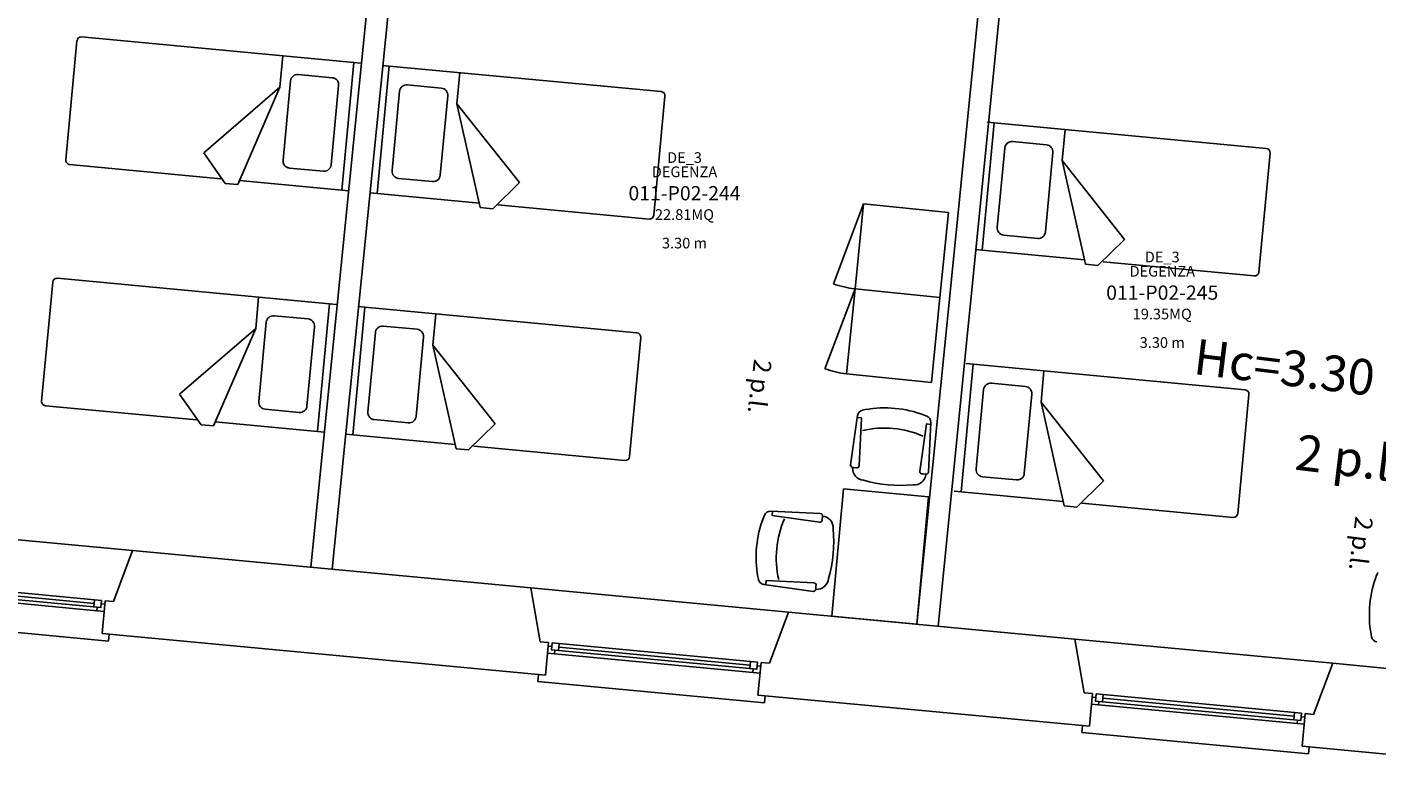
# Model space of a CAD drawing. Units: millimetres. Extents: x -870 to -711, y 772 to 855.
# Drawn here: x -783 to -773, y 777 to 782 of the extents above; entities that cross this region are included whole.
import ezdxf
from ezdxf.enums import TextEntityAlignment as Align

# ---------------------------------------------------------------- set-up
doc = ezdxf.new("R2010")
doc.units = ezdxf.units.MM
for name, color, linetype in [('A-Codifica', 3, 'Continuous'), ('A-Superfici', 40, 'Continuous'), ('A-Testo', 2, 'Continuous')]:
    doc.layers.add(name, color=color, linetype=linetype)
doc.styles.add('ARIAL', font='arial.ttf')
doc.styles.get("Standard").update_dxf_attribs({"font": 'arial.ttf'})

# ---------------------------------------------------------------- blocks, each defined once
blk = doc.blocks.new('Codifica locale')
at = {"layer": 'A-Codifica', "flags": 4}
blk.add_attdef('CODIFICA_LOCALE', text='', height=0.1, dxfattribs=at).set_placement((0, -0.1), align=Align.MIDDLE_CENTER)
at = {"layer": 'A-Testo'}
for tag, flags, p in [('DESTINAZIONE_2', 4, (0, 0.15)), ('DESTINAZIONE', 4, (0, 0.05)), ('SUPERFICIE', 4, (0, -0.25)), ('ALTEZZA_LOCALE', 4, (0, -0.35)), ('ALTEZZA_CONTROSSOFFITTO', 4, (0, -0.45)), ('NOTE', 1, (0, -0.55))]:
    blk.add_attdef(tag, text='', height=0.075, dxfattribs=dict(at, flags=flags)).set_placement(p, align=Align.MIDDLE_CENTER)

msp = doc.modelspace()

# ---------------------------------------------------------------- linework, layer by layer
at = {"linetype": 'Continuous'}
for p, q in [((-782.564, 781.9707), (-782.6425, 781.1354)), ((-782.5313, 781.9978), (-780.5723, 781.8136)), ((-781.1192, 781.865), (-781.1398, 781.6459)), ((-780.622, 781.8183), (-780.7062, 780.9233)), ((-780.7725, 781.712), (-781.0111, 781.7345)), ((-780.3735, 781.794), (-780.4577, 780.899)), ((-778.4642, 781.6144), (-780.4232, 781.7986)), ((-779.8763, 781.7472), (-779.8969, 781.5281)), ((-781.6735, 781.1845), (-781.1398, 781.6459)), ((-781.4359, 780.9618), (-781.1398, 781.6459)), ((-781.0655, 781.6894), (-781.1179, 781.1325)), ((-780.7798, 781.1008), (-780.7274, 781.6576)), ((-780.2455, 781.6615), (-780.0069, 781.6391)), ((-780.3523, 781.0596), (-780.2999, 781.6165)), ((-779.9618, 781.5847), (-780.0142, 781.0278)), ((-778.4372, 781.5818), (-778.5157, 780.7465)), ((-779.7335, 780.8008), (-779.8969, 781.5281)), ((-779.4586, 780.9753), (-779.8969, 781.5281)), ((-776.1258, 781.3955), (-776.21, 780.5006)), ((-774.2165, 781.216), (-776.1755, 781.4002)), ((-775.6286, 781.3488), (-775.6492, 781.1297)), ((-775.9978, 781.2631), (-775.7591, 781.2407)), ((-781.6735, 781.1845), (-781.5235, 780.97)), ((-776.1046, 780.6612), (-776.0522, 781.2181)), ((-775.7141, 781.1863), (-775.7665, 780.6294)), ((-774.1895, 781.1834), (-774.268, 780.3481)), ((-782.6155, 781.1028), (-781.5545, 781.003)), ((-781.0728, 781.0781), (-780.8342, 781.0557)), ((-775.4858, 780.4024), (-775.6492, 781.1297)), ((-775.2109, 780.5769), (-775.6492, 781.1297)), ((-781.5235, 780.97), (-781.4359, 780.9618)), ((-781.424, 780.9908), (-780.6565, 780.9186)), ((-780.0686, 780.9828), (-780.3072, 781.0052)), ((-779.4586, 780.9753), (-779.646, 780.7926)), ((-779.7398, 780.8315), (-780.5074, 780.9036)), ((-779.646, 780.7926), (-779.7335, 780.8008)), ((-778.5484, 780.7195), (-779.6094, 780.8192)), ((-777.2554, 780.2661), (-777.0432, 780.8266)), ((-777.1031, 780.2303), (-777.0432, 780.8266)), ((-777.0432, 780.8266), (-776.447, 780.7667)), ((-776.447, 780.7667), (-776.5068, 780.1704)), ((-775.8209, 780.5844), (-776.0595, 780.6068)), ((-775.4921, 780.4331), (-776.2597, 780.5052)), ((-775.2109, 780.5769), (-775.3983, 780.3942)), ((-775.3983, 780.3942), (-775.4858, 780.4024)), ((-774.3007, 780.3211), (-775.3617, 780.4208)), ((-782.7013, 780.3048), (-780.7423, 780.1206)), ((-782.7339, 780.2777), (-782.8125, 779.4424)), ((-777.3153, 779.6698), (-777.1031, 780.2303)), ((-777.163, 779.634), (-777.1031, 780.2303)), ((-777.1031, 780.2303), (-776.5068, 780.1704)), ((-777.1031, 780.2303), (-776.5068, 780.1704)), ((-781.2892, 780.172), (-781.3098, 779.9529)), ((-780.792, 780.1253), (-780.8761, 779.2303)), ((-776.5068, 780.1704), (-776.5667, 779.5741)), ((-780.9424, 780.019), (-781.1811, 780.0415)), ((-780.5435, 780.101), (-780.6276, 779.206)), ((-778.6342, 779.9214), (-780.5932, 780.1056)), ((-780.0463, 780.0542), (-780.0669, 779.8351)), ((-781.8435, 779.4915), (-781.3098, 779.9529)), ((-781.6059, 779.2688), (-781.3098, 779.9529)), ((-781.2355, 779.9964), (-781.2878, 779.4395)), ((-780.9497, 779.4078), (-780.8974, 779.9646)), ((-780.5222, 779.3666), (-780.4699, 779.9235)), ((-780.4155, 779.9685), (-780.1768, 779.9461)), ((-780.1318, 779.8917), (-780.1841, 779.3348)), ((-779.9035, 779.1078), (-780.0669, 779.8351)), ((-779.6286, 779.2823), (-780.0669, 779.8351)), ((-778.6072, 779.8888), (-778.6857, 779.0535)), ((-776.2744, 779.7005), (-776.3585, 778.8056)), ((-774.3651, 779.521), (-776.3241, 779.7052)), ((-775.7772, 779.6538), (-775.7978, 779.4347)), ((-777.163, 779.634), (-776.5667, 779.5741)), ((-776.1464, 779.5681), (-775.9077, 779.5457)), ((-781.8435, 779.4915), (-781.6934, 779.277)), ((-776.2531, 778.9662), (-776.2008, 779.5231)), ((-775.8627, 779.4913), (-775.915, 778.9344)), ((-774.3381, 779.4884), (-774.4166, 778.6531)), ((-782.7854, 779.4098), (-781.7244, 779.31)), ((-781.2428, 779.3851), (-781.0041, 779.3627)), ((-777.0314, 779.3826), (-777.0502, 779.379)), ((-777.0314, 779.3826), (-777.0502, 779.379)), ((-775.6344, 778.7074), (-775.7978, 779.4347)), ((-775.3595, 778.8819), (-775.7978, 779.4347)), ((-781.6934, 779.277), (-781.6059, 779.2688)), ((-781.594, 779.2978), (-780.8264, 779.2256)), ((-780.2385, 779.2898), (-780.4772, 779.3122)), ((-779.6286, 779.2823), (-779.8159, 779.0996)), ((-777.0861, 779.341), (-777.1338, 778.9956)), ((-777.0861, 779.341), (-777.1338, 778.9956)), ((-777.0581, 779.3249), (-777.0849, 779.3274)), ((-777.0581, 779.3249), (-777.0849, 779.3274)), ((-777.0571, 779.3237), (-777.0733, 778.99)), ((-777.0571, 779.3237), (-777.0733, 778.99)), ((-776.6025, 779.2813), (-776.6482, 778.9503)), ((-776.6168, 779.344), (-776.599, 779.3369)), ((-776.6012, 779.2823), (-776.5703, 779.2794)), ((-776.5708, 779.2929), (-776.5877, 778.9447)), ((-779.9098, 779.1385), (-780.6773, 779.2106)), ((-779.8159, 779.0996), (-779.9035, 779.1078)), ((-778.7183, 779.0265), (-779.7793, 779.1262)), ((-777.114, 778.9765), (-777.0964, 778.9748)), ((-777.114, 778.9765), (-777.0964, 778.9748)), ((-776.6108, 778.9295), (-776.6284, 778.9312)), ((-775.9694, 778.8894), (-776.2081, 778.9118)), ((-775.3595, 778.8819), (-775.5468, 778.6991)), ((-777.183, 778.8274), (-777.2665, 777.9324)), ((-776.5863, 778.7718), (-777.183, 778.8274)), ((-775.6407, 778.7381), (-776.4082, 778.8102)), ((-776.6698, 777.8767), (-776.5863, 778.7718)), ((-775.5468, 778.6991), (-775.6344, 778.7074)), ((-774.4492, 778.626), (-775.5102, 778.7258)), ((-777.7463, 778.6244), (-777.7392, 778.6422)), ((-777.7463, 778.6244), (-777.7392, 778.6422)), ((-777.6952, 778.6704), (-777.3469, 778.6535)), ((-777.6952, 778.6704), (-777.3469, 778.6535)), ((-777.6845, 778.64), (-777.682, 778.6668)), ((-777.6845, 778.64), (-777.682, 778.6668)), ((-777.6836, 778.6388), (-777.3526, 778.593)), ((-777.6836, 778.6388), (-777.3526, 778.593)), ((-777.3318, 778.6304), (-777.3334, 778.6128)), ((-777.3318, 778.6304), (-777.3334, 778.6128)), ((-782.1733, 778.3942), (-782.3073, 778.0356)), ((-773.4418, 778.2215), (-773.4347, 778.2393)), ((-773.4418, 778.2215), (-773.4347, 778.2393)), ((-782.4463, 777.9985), (-783.7887, 778.1247)), ((-782.4439, 778.0233), (-783.7864, 778.1496)), ((-782.4416, 778.0482), (-783.7841, 778.1744)), ((-779.3141, 777.7542), (-779.379, 778.1315)), ((-777.7849, 778.2098), (-777.7813, 778.191)), ((-777.7433, 778.1551), (-777.3979, 778.1074)), ((-777.7272, 778.1831), (-777.7301, 778.1521)), ((-777.726, 778.1841), (-777.3923, 778.1679)), ((-777.3787, 778.1272), (-777.3771, 778.1448)), ((-782.4237, 777.9713), (-783.8159, 778.1022)), ((-782.367, 778.0412), (-782.3885, 777.8125)), ((-782.3073, 778.0356), (-782.367, 778.0412)), ((-782.4214, 777.9961), (-782.4237, 777.9713)), ((-782.4237, 777.9713), (-782.374, 777.9666)), ((-782.3942, 778.0187), (-782.3693, 778.0163)), ((-777.5691, 777.9613), (-777.7032, 777.6027)), ((-783.9345, 777.9077), (-782.3435, 777.7581)), ((-777.2665, 777.9324), (-776.6698, 777.8767)), ((-782.3388, 777.8078), (-782.3435, 777.7581)), ((-779.2545, 777.7486), (-779.3141, 777.7542)), ((-779.2545, 777.7486), (-779.276, 777.5198)), ((-775.4955, 777.3952), (-775.5604, 777.7724)), ((-773.4811, 777.8069), (-773.4774, 777.7881)), ((-779.2118, 777.6693), (-779.2615, 777.674)), ((-779.2319, 777.7214), (-779.2568, 777.7237)), ((-779.2094, 777.6942), (-779.2118, 777.6693)), ((-777.8196, 777.5384), (-779.2118, 777.6693)), ((-777.8421, 777.5656), (-779.1846, 777.6918)), ((-777.8397, 777.5905), (-779.1822, 777.7167)), ((-777.8374, 777.6153), (-779.1799, 777.7415)), ((-777.8172, 777.5633), (-777.8196, 777.5384)), ((-777.79, 777.5858), (-777.7652, 777.5835)), ((-777.7628, 777.6083), (-777.7843, 777.3796)), ((-777.7032, 777.6027), (-777.7628, 777.6083)), ((-773.7505, 777.6023), (-773.8846, 777.2437)), ((-779.3257, 777.5245), (-779.3304, 777.4748)), ((-779.3304, 777.4748), (-777.7393, 777.3252)), ((-777.8196, 777.5384), (-777.7698, 777.5337)), ((-777.7346, 777.3749), (-777.7393, 777.3252)), ((-775.4359, 777.3895), (-775.4955, 777.3952)), ((-775.4359, 777.3895), (-775.4574, 777.1608)), ((-775.4134, 777.3623), (-775.4382, 777.3647)), ((-774.0188, 777.2563), (-775.3613, 777.3825)), ((-775.3932, 777.3103), (-775.4429, 777.315)), ((-775.3908, 777.3351), (-775.3932, 777.3103)), ((-774.001, 777.1794), (-775.3932, 777.3103)), ((-774.0235, 777.2066), (-775.366, 777.3328)), ((-774.0212, 777.2315), (-775.3636, 777.3577)), ((-773.9986, 777.2043), (-774.001, 777.1794)), ((-774.001, 777.1794), (-773.9513, 777.1747)), ((-773.9714, 777.2268), (-773.9466, 777.2244)), ((-773.9442, 777.2493), (-773.9657, 777.0206)), ((-773.8846, 777.2437), (-773.9442, 777.2493)), ((-775.5071, 777.1655), (-775.5118, 777.1158)), ((-775.5118, 777.1158), (-773.9207, 776.9662)), ((-773.916, 777.0159), (-773.9207, 776.9662))]:
    msp.add_line(p, q, dxfattribs=at)
for points in [[(-782.3919, 778.0435), (-782.4416, 778.0482), (-782.4463, 777.9985), (-782.3965, 777.9938)], [(-779.2296, 777.7462), (-779.1799, 777.7415), (-779.1846, 777.6918), (-779.2343, 777.6965)], [(-777.7877, 777.6107), (-777.8374, 777.6153), (-777.8421, 777.5656), (-777.7924, 777.5609)], [(-775.411, 777.3872), (-775.3613, 777.3825), (-775.366, 777.3328), (-775.4157, 777.3375)], [(-773.9691, 777.2516), (-774.0188, 777.2563), (-774.0235, 777.2066), (-773.9738, 777.2019)]]:
    msp.add_lwpolyline(points, close=True, dxfattribs=at)
for centre, radius, start, end in [((-782.5341, 781.9679), 0.03, 84.62902, 174.62902), ((-781.0158, 781.6847), 0.0499, 84.62902, 174.62902), ((-780.7771, 781.6623), 0.0499, 354.62902, 84.62902), ((-780.2502, 781.6118), 0.0499, 84.62902, 174.62902), ((-780.0115, 781.5894), 0.0499, 354.62902, 84.62902), ((-778.467, 781.5846), 0.03, 354.62902, 84.62902), ((-776.0025, 781.2134), 0.0499, 84.62902, 174.62902), ((-775.7638, 781.191), 0.0499, 354.62902, 84.62902), ((-774.2193, 781.1862), 0.03, 354.62902, 84.62902), ((-782.6127, 781.1326), 0.03, 174.62902, 264.62902), ((-781.0682, 781.1279), 0.0499, 174.62902, 264.62902), ((-780.8295, 781.1054), 0.0499, 264.62902, 354.62902), ((-780.3025, 781.0549), 0.0499, 174.62902, 264.62902), ((-780.0639, 781.0325), 0.0499, 264.62902, 354.62902), ((-778.5456, 780.7493), 0.03, 264.62902, 354.62902), ((-776.0548, 780.6565), 0.0499, 174.62902, 264.62902), ((-775.8162, 780.6341), 0.0499, 264.62902, 354.62902), ((-782.7041, 780.2749), 0.03, 84.62902, 174.62902), ((-774.2979, 780.3509), 0.03, 264.62902, 354.62902), ((-777.0432, 780.8266), 0.5993, 249.26555, 264.26715), ((-781.1858, 779.9917), 0.0499, 84.62902, 174.62902), ((-780.9471, 779.9693), 0.0499, 354.62902, 84.62902), ((-780.4202, 779.9188), 0.0499, 84.62902, 174.62902), ((-780.1815, 779.8964), 0.0499, 354.62902, 84.62902), ((-778.637, 779.8916), 0.03, 354.62902, 84.62902), ((-777.1031, 780.2303), 0.5993, 249.26555, 264.26715), ((-776.1511, 779.5184), 0.0499, 84.62902, 174.62902), ((-775.9124, 779.496), 0.0499, 354.62902, 84.62902), ((-774.3679, 779.4912), 0.03, 354.62902, 84.62902), ((-782.7826, 779.4396), 0.03, 174.62902, 264.62902), ((-781.2381, 779.4349), 0.0499, 174.62902, 264.62902), ((-780.9995, 779.4124), 0.0499, 264.62902, 354.62902), ((-780.4725, 779.3619), 0.0499, 174.62902, 264.62902), ((-777.0415, 779.3349), 0.0449, 101.09041, 172.1301), ((-777.0415, 779.3349), 0.0449, 101.09041, 172.1301), ((-776.8937, 778.6171), 0.7779, 69.14528, 100.1957), ((-776.8937, 778.6171), 0.7779, 69.14528, 100.1957), ((-780.2339, 779.3395), 0.0499, 264.62902, 354.62902), ((-777.0582, 779.3238), 0.00112, 357.21088, 84.67049), ((-777.0582, 779.3238), 0.00112, 357.21088, 84.67049), ((-776.6013, 779.2811), 0.00112, 84.67049, 172.1301), ((-776.6157, 779.2951), 0.0449, 357.21088, 68.25057), ((-776.8973, 778.5775), 0.6761, 66.25174, 103.08924), ((-776.8973, 778.5775), 0.6761, 66.25174, 103.08924), ((-778.7155, 779.0563), 0.03, 264.62902, 354.62902), ((-777.1167, 778.9935), 0.0172, 172.84133, 279.18584), ((-777.1167, 778.9935), 0.0172, 172.84133, 279.18584), ((-777.037, 778.9698), 0.083, 175.38625, 265.02491), ((-777.037, 778.9698), 0.083, 175.38625, 265.02491), ((-777.0905, 778.991), 0.0172, 250.15514, 356.49965), ((-777.0905, 778.991), 0.0172, 250.15514, 356.49965), ((-776.784, 779.7926), 0.9421, 253.96997, 275.37101), ((-776.784, 779.7926), 0.9421, 253.96997, 275.37101), ((-776.6876, 778.9372), 0.083, 264.31607, 353.95473), ((-776.6311, 778.9482), 0.0172, 172.84133, 279.18584), ((-776.6049, 778.9457), 0.0172, 250.15514, 356.49965), ((-776.2034, 778.9615), 0.0499, 174.62902, 264.62902), ((-775.9647, 778.9391), 0.0499, 264.62902, 354.62902), ((-777.0194, 778.3475), 0.7779, 159.14528, 190.1957), ((-777.0194, 778.3475), 0.7779, 159.14528, 190.1957), ((-777.6974, 778.6255), 0.0449, 87.21088, 158.25057), ((-777.6974, 778.6255), 0.0449, 87.21088, 158.25057), ((-777.6834, 778.6399), 0.00112, 174.67049, 262.1301), ((-777.6834, 778.6399), 0.00112, 174.67049, 262.1301), ((-776.9798, 778.3437), 0.6761, 156.25174, 193.08924), ((-776.9798, 778.3437), 0.6761, 156.25174, 193.08924), ((-777.3504, 778.6101), 0.0172, 262.84133, 9.18584), ((-777.3504, 778.6101), 0.0172, 262.84133, 9.18584), ((-777.348, 778.6363), 0.0172, 340.15514, 86.49965), ((-777.348, 778.6363), 0.0172, 340.15514, 86.49965), ((-777.3395, 778.5536), 0.083, 354.31607, 83.95473), ((-777.3395, 778.5536), 0.083, 354.31607, 83.95473), ((-774.4464, 778.6559), 0.03, 264.62902, 354.62902), ((-778.1949, 778.4572), 0.9421, 343.96997, 5.37101), ((-778.1949, 778.4572), 0.9421, 343.96997, 5.37101), ((-772.7153, 777.9435), 0.7779, 159.06233, 190.11276), ((-772.7153, 777.9435), 0.7779, 159.06233, 190.11276), ((-777.7371, 778.1997), 0.0449, 191.09041, 262.1301), ((-777.726, 778.183), 0.00112, 87.21088, 174.67049), ((-777.3957, 778.1245), 0.0172, 262.84133, 9.18584), ((-777.3933, 778.1507), 0.0172, 340.15514, 86.49965), ((-777.3721, 778.2042), 0.083, 265.38625, 355.02491), ((-773.4333, 777.7967), 0.0449, 191.00746, 262.04716)]:
    msp.add_arc(centre, radius, start, end, dxfattribs=at)
at = {"layer": 'A-Superfici', "linetype": 'Continuous'}
for p, q in [((-780.4627, 782.8481), (-780.9217, 778.2765)), ((-780.3136, 782.834), (-780.7725, 778.2625)), ((-776.1966, 782.5898), (-776.6698, 777.8767)), ((-776.0617, 782.4343), (-776.5206, 777.8627)), ((-782.1733, 778.3942), (-783.9832, 778.5643)), ((-779.379, 778.1315), (-782.1733, 778.3942)), ((-777.5691, 777.9613), (-779.379, 778.1315)), ((-775.5604, 777.7724), (-777.5691, 777.9613)), ((-779.276, 777.5198), (-782.3885, 777.8125)), ((-773.7505, 777.6023), (-775.5604, 777.7724)), ((-771.175, 777.3601), (-773.7505, 777.6023)), ((-775.4574, 777.1608), (-777.7843, 777.3796)), ((-771.072, 776.7485), (-773.9657, 777.0206))]:
    msp.add_line(p, q, dxfattribs=at)

# ---------------------------------------------------------------- block references
ref = msp.add_blockref('Codifica locale', (-778.3, 781.0013))
ref.add_attrib('CODIFICA_LOCALE', '011-P02-244', dxfattribs={"layer": 'A-Codifica', "height": 0.1}).set_placement((-778.3, 780.9013), align=Align.MIDDLE_CENTER)
ref.add_attrib('DESTINAZIONE', 'DEGENZA', dxfattribs={"layer": 'A-Testo', "height": 0.075}).set_placement((-778.3, 781.0513), align=Align.MIDDLE_CENTER)
ref.add_attrib('DESTINAZIONE_2', 'DE_3', dxfattribs={"layer": 'A-Testo', "height": 0.075}).set_placement((-778.3, 781.1513), align=Align.MIDDLE_CENTER)
ref.add_attrib('ALTEZZA_CONTROSSOFFITTO', '3.30 m', dxfattribs={"layer": 'A-Testo', "height": 0.075}).set_placement((-778.3, 780.5513), align=Align.MIDDLE_CENTER)
ref.add_attrib('SUPERFICIE', '22.81MQ', dxfattribs={"layer": 'A-Testo', "height": 0.075}).set_placement((-778.3, 780.7513), align=Align.MIDDLE_CENTER)
ref = msp.add_blockref('Codifica locale', (-774.9468, 780.3035))
ref.add_attrib('CODIFICA_LOCALE', '011-P02-245', dxfattribs={"layer": 'A-Codifica', "height": 0.1}).set_placement((-774.9468, 780.2035), align=Align.MIDDLE_CENTER)
ref.add_attrib('DESTINAZIONE', 'DEGENZA', dxfattribs={"layer": 'A-Testo', "height": 0.075}).set_placement((-774.9468, 780.3535), align=Align.MIDDLE_CENTER)
ref.add_attrib('DESTINAZIONE_2', 'DE_3', dxfattribs={"layer": 'A-Testo', "height": 0.075}).set_placement((-774.9468, 780.4535), align=Align.MIDDLE_CENTER)
ref.add_attrib('ALTEZZA_CONTROSSOFFITTO', '3.30 m', dxfattribs={"layer": 'A-Testo', "height": 0.075}).set_placement((-774.9468, 779.8535), align=Align.MIDDLE_CENTER)
ref.add_attrib('SUPERFICIE', '19.35MQ', dxfattribs={"layer": 'A-Testo', "height": 0.075}).set_placement((-774.9468, 780.0535), align=Align.MIDDLE_CENTER)

# ---------------------------------------------------------------- texts
at = {"style": 'ARIAL'}
for s, height, rotation, p in [('Hc=3.30', 0.2497, 353, (-774.7355, 779.6332)), ('2 p.l.', 0.12485, 263, (-777.811, 779.7408)), ('2 p.l.', 0.2497, 353, (-774.023, 778.963)), ('2 p.l.', 0.12485, 263, (-773.5905, 778.6384))]:
    msp.add_text(s, height=height, rotation=rotation, dxfattribs=at).set_placement(p)

doc.saveas('drawing.dxf')
